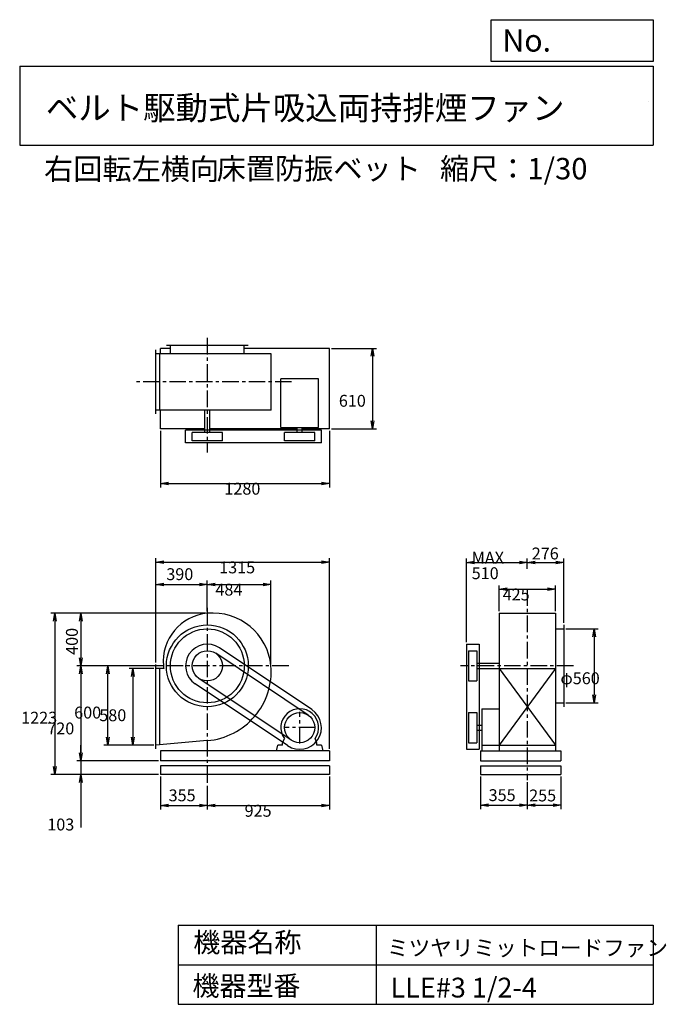
# Model space of a CAD drawing. Extents: x 750 to 5649, y 900 to 8360.
import ezdxf

# ---------------------------------------------------------------- set-up
doc = ezdxf.new("R2010")
doc.units = 0
doc.header["$LTSCALE"] = 100
doc.linetypes.add('CENTER', pattern=[2, 1.25, -0.25, 0.25, -0.25])
doc.layers.get('0').update_dxf_attribs({"linetype": 'CONTINUOUS'})
for name, color, linetype in [('1', 4, 'CONTINUOUS'), ('2', 3, 'CENTER'), ('3', 2, 'CONTINUOUS'), ('4', 7, 'CONTINUOUS')]:
    doc.layers.add(name, color=color, linetype=linetype)
doc.styles.get("Standard").update_dxf_attribs({"font": 'simplex.shx', "bigfont": 'extfont.shx'})
doc.dimstyles.get("Standard").update_dxf_attribs({"dimtxt": 2.5, "dimasz": 2.5, "dimexe": 1.25, "dimexo": 0.625, "dimtad": 1, "dimcen": 2.5, "dimazin": 3, "dimtfac": 1, "dimtmove": 0, "dimatfit": 3})

# ---------------------------------------------------------------- blocks, each defined once
blk = doc.blocks.new('_OPEN')
at = {"color": 0, "linetype": 'BYBLOCK'}
for p, q in [((-1, 0.166667), (0, 0)), ((0, 0), (-1, -0.166667)), ((0, 0), (-1, 0))]:
    blk.add_line(p, q, dxfattribs=at)
blk = doc.blocks.new('*D1')
at = {"color": 0, "linetype": 'BYBLOCK'}
for p, q in [((1816.4, 2626.4), (1816.4, 2376.3)), ((2171.4, 2555.9), (2171.4, 2376.3)), ((1876.4, 2406.3), (2111.4, 2406.3))]:
    blk.add_line(p, q, dxfattribs=at)
at = {"color": 0, "linetype": 'BYBLOCK', "xscale": 60, "yscale": 60, "zscale": 60, "rotation": 180}
blk.add_blockref('_OPEN', (1816.4, 2406.3), dxfattribs=at)
at = {"color": 0, "linetype": 'BYBLOCK', "xscale": 60, "yscale": 60, "zscale": 60}
blk.add_blockref('_OPEN', (2171.4, 2406.3), dxfattribs=at)
at = {"layer": '3', "color": 0}
blk.add_text('355', height=90, dxfattribs=at).set_placement((1878.2, 2438.2))
blk = doc.blocks.new('*D2')
at = {"layer": '3', "color": 0}
for p, q in [((3096.4, 2626.4), (3096.4, 2375.5)), ((2171.4, 2555.9), (2171.4, 2375.5)), ((2231.4, 2405.5), (3036.4, 2405.5))]:
    blk.add_line(p, q, dxfattribs=at)
at = {"layer": '3', "color": 0, "xscale": 60, "yscale": 60, "zscale": 60, "rotation": 180}
blk.add_blockref('_OPEN', (2171.4, 2405.5), dxfattribs=at)
at = {"layer": '3', "color": 0, "xscale": 60, "yscale": 60, "zscale": 60}
blk.add_blockref('_OPEN', (3096.4, 2405.5), dxfattribs=at)
at = {"layer": '3', "color": 0}
blk.add_text('925', height=90, dxfattribs=at).set_placement((2453.9, 2321.2))
blk = doc.blocks.new('*D3')
at = {"layer": '3', "color": 0}
for p, q in [((1766.4, 3444.4), (1578.1, 3444.4)), ((1608.1, 3384.4), (1608.1, 2924.4)), ((1766.4, 2864.4), (1578.1, 2864.4))]:
    blk.add_line(p, q, dxfattribs=at)
at = {"layer": '3', "color": 0, "xscale": 60, "yscale": 60, "zscale": 60}
for p, rotation in [((1608.1, 3444.4), 90), ((1608.1, 2864.4), 270)]:
    blk.add_blockref('_OPEN', p, dxfattribs=dict(at, rotation=rotation))
at = {"layer": '3', "color": 0}
blk.add_text('580', height=90, dxfattribs=at).set_placement((1353.1, 3045.1))
blk = doc.blocks.new('*D4')
at = {"layer": '3', "color": 0}
for p, q in [((1823.9, 3464.4), (1387.8, 3464.4)), ((1417.8, 2924.4), (1417.8, 3404.4)), ((1766.4, 2864.4), (1387.8, 2864.4))]:
    blk.add_line(p, q, dxfattribs=at)
at = {"layer": '3', "color": 0, "xscale": 60, "yscale": 60, "zscale": 60}
for p, rotation in [((1417.8, 3464.4), 90), ((1417.8, 2864.4), 270)]:
    blk.add_blockref('_OPEN', p, dxfattribs=dict(at, rotation=rotation))
at = {"layer": '3', "color": 0}
blk.add_text('600', height=90, dxfattribs=at).set_placement((1162.8, 3065.1))
blk = doc.blocks.new('*D5')
at = {"color": 0, "linetype": 'BYBLOCK'}
for p, q in [((2156.4, 3862.4), (1184, 3862.4)), ((1214, 3802.4), (1214, 3524.4)), ((1823.9, 3464.4), (1184, 3464.4))]:
    blk.add_line(p, q, dxfattribs=at)
at = {"color": 0, "linetype": 'BYBLOCK', "xscale": 60, "yscale": 60, "zscale": 60}
for p, rotation in [((1214, 3862.4), 90), ((1214, 3464.4), 270)]:
    blk.add_blockref('_OPEN', p, dxfattribs=dict(at, rotation=rotation))
at = {"layer": '3', "color": 0}
blk.add_text('400', height=90, rotation=90, dxfattribs=at).set_placement((1190.6, 3547.6))
blk = doc.blocks.new('*D6')
at = {"layer": '3', "color": 0}
for p, q in [((1823.9, 3464.4), (1184, 3464.4)), ((1214, 3404.4), (1214, 2804.4)), ((1801.4, 2744.4), (1184, 2744.4))]:
    blk.add_line(p, q, dxfattribs=at)
at = {"layer": '3', "color": 0, "xscale": 60, "yscale": 60, "zscale": 60}
for p, rotation in [((1214, 3464.4), 90), ((1214, 2744.4), 270)]:
    blk.add_blockref('_OPEN', p, dxfattribs=dict(at, rotation=rotation))
at = {"layer": '3', "color": 0}
blk.add_text('720', height=90, dxfattribs=at).set_placement((959, 2945.1))
blk = doc.blocks.new('*D7')
at = {"color": 0, "linetype": 'BYBLOCK'}
for p, q in [((1781.4, 3489.4), (1781.4, 4111.3)), ((2171.4, 3877.4), (2171.4, 4111.3)), ((1841.4, 4081.3), (2111.4, 4081.3))]:
    blk.add_line(p, q, dxfattribs=at)
at = {"color": 0, "linetype": 'BYBLOCK', "xscale": 60, "yscale": 60, "zscale": 60, "rotation": 180}
blk.add_blockref('_OPEN', (1781.4, 4081.3), dxfattribs=at)
at = {"color": 0, "linetype": 'BYBLOCK', "xscale": 60, "yscale": 60, "zscale": 60}
blk.add_blockref('_OPEN', (2171.4, 4081.3), dxfattribs=at)
at = {"layer": '3', "color": 0}
blk.add_text('390', height=90, dxfattribs=at).set_placement((1860.7, 4113.9))
blk = doc.blocks.new('*D8')
at = {"layer": '3', "color": 0}
for p, q in [((2171.4, 3877.4), (2171.4, 4111.3)), ((2653.4, 3479.4), (2653.4, 4111.3)), ((2231.4, 4081.3), (2593.4, 4081.3))]:
    blk.add_line(p, q, dxfattribs=at)
at = {"layer": '3', "color": 0, "xscale": 60, "yscale": 60, "zscale": 60, "rotation": 180}
blk.add_blockref('_OPEN', (2171.4, 4081.3), dxfattribs=at)
at = {"layer": '3', "color": 0, "xscale": 60, "yscale": 60, "zscale": 60}
blk.add_blockref('_OPEN', (2653.4, 4081.3), dxfattribs=at)
at = {"layer": '3', "color": 0}
blk.add_text('484', height=90, dxfattribs=at).set_placement((2232.4, 3997))
blk = doc.blocks.new('*D9')
at = {"layer": '3', "color": 0}
for p, q in [((1816.4, 5245), (1816.4, 4815.7)), ((3096.4, 5245), (3096.4, 4815.7)), ((1876.4, 4845.7), (3036.4, 4845.7))]:
    blk.add_line(p, q, dxfattribs=at)
at = {"layer": '3', "color": 0, "xscale": 60, "yscale": 60, "zscale": 60, "rotation": 180}
blk.add_blockref('_OPEN', (1816.4, 4845.7), dxfattribs=at)
at = {"layer": '3', "color": 0, "xscale": 60, "yscale": 60, "zscale": 60}
blk.add_blockref('_OPEN', (3096.4, 4845.7), dxfattribs=at)
at = {"layer": '3', "color": 0}
blk.add_text('1280', height=90, dxfattribs=at).set_placement((2300.8, 4761.4))
blk = doc.blocks.new('*D10')
at = {"layer": '3', "color": 0}
for p, q in [((3111.4, 5870), (3452.7, 5870)), ((3422.7, 5810), (3422.7, 5320)), ((3111.4, 5260), (3452.7, 5260))]:
    blk.add_line(p, q, dxfattribs=at)
at = {"layer": '3', "color": 0, "xscale": 60, "yscale": 60, "zscale": 60}
for p, rotation in [((3422.7, 5870), 90), ((3422.7, 5260), 270)]:
    blk.add_blockref('_OPEN', p, dxfattribs=dict(at, rotation=rotation))
at = {"layer": '3', "color": 0}
blk.add_text('610', height=90, dxfattribs=at).set_placement((3167.8, 5427.6))
blk = doc.blocks.new('*D11')
at = {"layer": '3', "color": 0}
for p, q in [((4383.2, 3879.4), (4383.2, 4074.3)), ((4443.2, 4044.3), (4748.2, 4044.3)), ((4808.2, 3879.4), (4808.2, 4074.3))]:
    blk.add_line(p, q, dxfattribs=at)
at = {"layer": '3', "color": 0, "xscale": 60, "yscale": 60, "zscale": 60, "rotation": 180}
blk.add_blockref('_OPEN', (4383.2, 4044.3), dxfattribs=at)
at = {"layer": '3', "color": 0, "xscale": 60, "yscale": 60, "zscale": 60}
blk.add_blockref('_OPEN', (4808.2, 4044.3), dxfattribs=at)
at = {"layer": '3', "color": 0}
blk.add_text('425', height=90, dxfattribs=at).set_placement((4408.9, 3960))
blk = doc.blocks.new('*D12')
at = {"layer": '3', "color": 0}
for p, q in [((4135.7, 3643.7), (4135.7, 4277.5)), ((4595.7, 4200.3), (4595.7, 4277.5)), ((4195.7, 4247.5), (4535.7, 4247.5))]:
    blk.add_line(p, q, dxfattribs=at)
at = {"layer": '3', "color": 0, "xscale": 60, "yscale": 60, "zscale": 60, "rotation": 180}
blk.add_blockref('_OPEN', (4135.7, 4247.5), dxfattribs=at)
at = {"layer": '3', "color": 0, "xscale": 60, "yscale": 60, "zscale": 60}
blk.add_blockref('_OPEN', (4595.7, 4247.5), dxfattribs=at)
at = {"layer": '3', "color": 0}
for s, p in [('MAX', (4174.3, 4238.2)), ('510', (4174.3, 4121.2))]:
    blk.add_text(s, height=90, dxfattribs=at).set_placement(p)
blk = doc.blocks.new('*D13')
at = {"color": 0, "linetype": 'BYBLOCK'}
for p, q in [((4595.7, 4200.3), (4595.7, 4277.9)), ((4871.7, 3789.4), (4871.7, 4277.9)), ((4655.7, 4247.9), (4811.7, 4247.9))]:
    blk.add_line(p, q, dxfattribs=at)
at = {"color": 0, "linetype": 'BYBLOCK', "xscale": 60, "yscale": 60, "zscale": 60, "rotation": 180}
blk.add_blockref('_OPEN', (4595.7, 4247.9), dxfattribs=at)
at = {"color": 0, "linetype": 'BYBLOCK', "xscale": 60, "yscale": 60, "zscale": 60}
blk.add_blockref('_OPEN', (4871.7, 4247.9), dxfattribs=at)
at = {"layer": '3', "color": 0}
blk.add_text('276', height=90, dxfattribs=at).set_placement((4629.2, 4270.4))
blk = doc.blocks.new('*D14')
at = {"layer": '3', "color": 0}
for p, q in [((4886.7, 3744.4), (5131.6, 3744.4)), ((5101.6, 3684.4), (5101.6, 3244.4)), ((4886.7, 3184.4), (5131.6, 3184.4))]:
    blk.add_line(p, q, dxfattribs=at)
at = {"layer": '3', "color": 0, "xscale": 60, "yscale": 60, "zscale": 60}
for p, rotation in [((5101.6, 3744.4), 90), ((5101.6, 3184.4), 270)]:
    blk.add_blockref('_OPEN', p, dxfattribs=dict(at, rotation=rotation))
at = {"layer": '3', "color": 0}
blk.add_text('φ560', height=90, dxfattribs=at).set_placement((4846.6, 3325.3))
blk = doc.blocks.new('*D15')
at = {"color": 0, "linetype": 'BYBLOCK'}
for p, q in [((4240.7, 2626.4), (4240.7, 2378.5)), ((4595.7, 2584), (4595.7, 2378.5)), ((4300.7, 2408.5), (4535.7, 2408.5))]:
    blk.add_line(p, q, dxfattribs=at)
at = {"color": 0, "linetype": 'BYBLOCK', "xscale": 60, "yscale": 60, "zscale": 60, "rotation": 180}
blk.add_blockref('_OPEN', (4240.7, 2408.5), dxfattribs=at)
at = {"color": 0, "linetype": 'BYBLOCK', "xscale": 60, "yscale": 60, "zscale": 60}
blk.add_blockref('_OPEN', (4595.7, 2408.5), dxfattribs=at)
at = {"layer": '3', "color": 0}
blk.add_text('355', height=90, dxfattribs=at).set_placement((4302.5, 2439.7))
blk = doc.blocks.new('*D16')
at = {"color": 0, "linetype": 'BYBLOCK'}
for p, q in [((4850.7, 2626.4), (4850.7, 2378.5)), ((4595.7, 2584), (4595.7, 2378.5)), ((4655.7, 2408.5), (4790.7, 2408.5))]:
    blk.add_line(p, q, dxfattribs=at)
at = {"color": 0, "linetype": 'BYBLOCK', "xscale": 60, "yscale": 60, "zscale": 60, "rotation": 180}
blk.add_blockref('_OPEN', (4595.7, 2408.5), dxfattribs=at)
at = {"color": 0, "linetype": 'BYBLOCK', "xscale": 60, "yscale": 60, "zscale": 60}
blk.add_blockref('_OPEN', (4850.7, 2408.5), dxfattribs=at)
at = {"layer": '3', "color": 0}
blk.add_text('255', height=90, dxfattribs=at).set_placement((4609.5, 2437.3))
blk = doc.blocks.new('*D17')
at = {"layer": '3', "color": 0}
for p, q in [((1214, 2804.4), (1214, 2864.4)), ((1801.4, 2744.4), (1184, 2744.4)), ((1214, 2744.4), (1214, 2641.4)), ((1801.4, 2641.4), (1184, 2641.4)), ((1214, 2581.4), (1214, 2239.2))]:
    blk.add_line(p, q, dxfattribs=at)
at = {"layer": '3', "color": 0, "xscale": 60, "yscale": 60, "zscale": 60}
for p, rotation in [((1214, 2744.4), 270), ((1214, 2641.4), 90)]:
    blk.add_blockref('_OPEN', p, dxfattribs=dict(at, rotation=rotation))
at = {"layer": '3', "color": 0}
blk.add_text('103', height=90, dxfattribs=at).set_placement((959, 2217.1))
blk = doc.blocks.new('*D18')
at = {"layer": '3', "color": 0}
for p, q in [((2156.4, 3862.4), (986.3, 3862.4)), ((1016.3, 3802.4), (1016.3, 2701.4)), ((1801.4, 2641.4), (986.3, 2641.4))]:
    blk.add_line(p, q, dxfattribs=at)
at = {"layer": '3', "color": 0, "xscale": 60, "yscale": 60, "zscale": 60}
for p, rotation in [((1016.3, 3862.4), 90), ((1016.3, 2641.4), 270)]:
    blk.add_blockref('_OPEN', p, dxfattribs=dict(at, rotation=rotation))
at = {"layer": '3', "color": 0}
blk.add_text('1223', height=90, dxfattribs=at).set_placement((761.3, 3026.5))
blk = doc.blocks.new('*D19')
at = {"layer": '3', "color": 0}
for p, q in [((1781.4, 3489.4), (1781.4, 4279.6)), ((3096.4, 2834.4), (3096.4, 4279.6)), ((1841.4, 4249.6), (3036.4, 4249.6))]:
    blk.add_line(p, q, dxfattribs=at)
at = {"layer": '3', "color": 0, "xscale": 60, "yscale": 60, "zscale": 60, "rotation": 180}
blk.add_blockref('_OPEN', (1781.4, 4249.6), dxfattribs=at)
at = {"layer": '3', "color": 0, "xscale": 60, "yscale": 60, "zscale": 60}
blk.add_blockref('_OPEN', (3096.4, 4249.6), dxfattribs=at)
at = {"layer": '3', "color": 0}
blk.add_text('1315', height=90, dxfattribs=at).set_placement((2261.3, 4165.2))

msp = doc.modelspace()

# ---------------------------------------------------------------- linework, layer by layer
at = {"layer": '1'}
for p, q in [((1781.4, 5372.5), (1781.4, 5857.5)), ((2655.4, 5827.5), (1781.4, 5827.5)), ((1811.4, 5402.5), (1811.4, 5827.5)), ((1816.4, 5827.5), (1816.4, 5870)), ((1891.4, 5870), (1816.4, 5870)), ((2481.4, 5891), (1861.4, 5891)), ((1891.4, 5827.5), (1891.4, 5891)), ((2451.4, 5827.5), (2451.4, 5891)), ((3096.4, 5870), (2451.4, 5870)), ((2655.4, 5402.5), (2655.4, 5827.5)), ((3096.4, 5260), (3096.4, 5870)), ((2728.4, 5270), (2728.4, 5639)), ((3014.4, 5639), (2728.4, 5639)), ((3014.4, 5270), (3014.4, 5639)), ((2655.4, 5402.5), (1781.4, 5402.5)), ((1816.4, 5260), (1816.4, 5402.5)), ((2151.4, 5233), (2151.4, 5402.5)), ((2191.4, 5233), (2191.4, 5402.5)), ((2151.4, 5260), (1816.4, 5260)), ((3035.7, 5250), (2007.1, 5250)), ((2007.1, 5155), (2007.1, 5250)), ((2285.7, 5233), (2057.1, 5233)), ((2057.1, 5170), (2057.1, 5233)), ((2852.4, 5260), (2191.4, 5260)), ((2285.7, 5170), (2285.7, 5233)), ((2728.4, 5270), (3014.4, 5270)), ((2985.7, 5233), (2757.1, 5233)), ((2757.1, 5170), (2757.1, 5233)), ((2852.4, 5233), (2852.4, 5270)), ((2890.4, 5233), (2890.4, 5270)), ((3096.4, 5260), (2890.4, 5260)), ((2985.7, 5170), (2985.7, 5233)), ((3035.7, 5155), (3035.7, 5250)), ((3035.7, 5155), (2007.1, 5155)), ((2285.7, 5170), (2057.1, 5170)), ((2985.7, 5170), (2757.1, 5170)), ((4383.2, 3864.4), (4383.2, 2819.4)), ((4383.2, 3864.4), (4808.2, 3864.4)), ((4808.2, 3864.4), (4808.2, 2819.4)), ((4808.2, 3744.4), (4871.7, 3744.4)), ((4871.7, 3774.4), (4871.7, 3154.4)), ((2962.7, 3132.9), (2262.7, 3600.9)), ((4135.7, 3628.7), (4135.7, 2832.1)), ((4135.7, 3628.7), (4230.7, 3628.7)), ((4230.7, 3628.7), (4230.7, 2832.1)), ((2934.9, 3091.4), (2234.9, 3559.4)), ((4150.7, 3578.7), (4213.7, 3578.7)), ((4150.7, 3578.7), (4150.7, 3350.1)), ((4213.7, 3578.7), (4213.7, 3350.1)), ((1781.4, 2834.4), (1781.4, 3474.4)), ((1842.1, 3444.4), (1781.4, 3444.4)), ((1811.4, 2866.9), (1811.4, 3444.4)), ((4213.7, 3484.4), (4383.2, 3484.4)), ((4213.7, 3444.4), (4383.2, 3444.4)), ((4808.2, 3444.4), (4383.2, 2864.4)), ((4383.2, 3444.4), (4808.2, 2864.4)), ((4383.2, 3444.4), (4808.2, 3444.4)), ((2807.9, 2901.3), (2107.9, 3369.3)), ((2780.1, 2859.8), (2080.1, 3327.8)), ((4150.7, 3350.1), (4213.7, 3350.1)), ((4250.7, 3139.4), (4250.7, 2819.4)), ((4250.7, 3139.4), (4383.2, 3139.4)), ((4808.2, 3184.4), (4871.7, 3184.4)), ((4150.7, 3110.7), (4150.7, 2882.1)), ((4150.7, 3110.7), (4213.7, 3110.7)), ((4213.7, 3110.7), (4213.7, 2882.1)), ((4213.7, 3015.4), (4250.7, 3015.4)), ((2741.4, 2879.4), (2755.4, 2913.6)), ((3001.4, 2879.4), (2987.4, 2913.6)), ((4213.7, 2977.4), (4250.7, 2977.4)), ((2171.4, 2898), (1781.4, 2864.4)), ((2696.4, 2819.4), (2706.4, 2864.4)), ((2741.4, 2864.4), (2706.4, 2864.4)), ((2741.4, 2864.4), (2741.4, 2879.4)), ((3001.4, 2864.4), (3001.4, 2879.4)), ((3036.4, 2864.4), (3001.4, 2864.4)), ((3036.4, 2864.4), (3046.4, 2819.4)), ((4150.7, 2882.1), (4213.7, 2882.1)), ((4250.7, 2864.4), (4383.2, 2864.4)), ((4383.2, 2864.4), (4808.2, 2864.4)), ((3096.4, 2819.4), (1816.4, 2819.4)), ((1816.4, 2819.4), (1816.4, 2744.4)), ((3046.4, 2819.4), (2696.4, 2819.4)), ((3096.4, 2819.4), (3096.4, 2744.4)), ((4135.7, 2832.1), (4230.7, 2832.1)), ((4240.7, 2819.4), (4850.7, 2819.4)), ((4240.7, 2819.4), (4240.7, 2744.4)), ((4850.7, 2819.4), (4850.7, 2744.4)), ((3096.4, 2744.4), (1816.4, 2744.4)), ((3096.4, 2706.4), (1816.4, 2706.4)), ((1816.4, 2706.4), (1816.4, 2641.4)), ((3096.4, 2706.4), (3096.4, 2641.4)), ((4240.7, 2744.4), (4850.7, 2744.4)), ((4240.7, 2706.4), (4850.7, 2706.4)), ((4240.7, 2706.4), (4240.7, 2641.4)), ((4850.7, 2706.4), (4850.7, 2641.4)), ((3096.4, 2641.4), (1816.4, 2641.4)), ((4240.7, 2641.4), (4850.7, 2641.4)), ((2171.4, 2525.9), (2171.4, 2525.9))]:
    msp.add_line(p, q, dxfattribs=at)
for centre, radius in [((2171.4, 3464.4), 310), ((2171.4, 3464.4), 280), ((2171.4, 3464.4), 114.3), ((2871.4, 2996.4), 114.3)]:
    msp.add_circle(centre, radius, dxfattribs=at)
for centre, radius, start, end in [((2204.4, 3497.4), 367, 95.1589, 185.1589), ((2213.4, 3422.4), 442, 5.45262, 95.45262), ((2171.4, 3464.4), 164.3, 56.23444, 236.23444), ((2138.4, 3497.4), 301, 186.29425, 190.1415), ((2129.4, 3422.4), 526, 274.57982, 4.57982), ((2871.4, 2996.4), 143, 324.34591, 215.65409), ((2871.4, 2996.4), 164.3, 236.23444, 56.23444)]:
    msp.add_arc(centre, radius, start, end, dxfattribs=at)
at = {"layer": '2'}
for p, q in [((2171.4, 5949.3), (2171.4, 5080.8)), ((2809.7, 5615), (1624.2, 5615)), ((4595.7, 4045.3), (4595.7, 2599)), ((2171.4, 3903.5), (2171.4, 2570.9)), ((2788.7, 3464.4), (1737.6, 3464.4)), ((4945, 3464.4), (4089.3, 3464.4)), ((2871.4, 2877.1), (2871.4, 3115.7)), ((2990.7, 2996.4), (2752.1, 2996.4))]:
    msp.add_line(p, q, dxfattribs=at)
at = {"layer": '4'}
for p, q in [((4321.9, 8043.8), (4321.9, 8360)), ((4321.9, 8360), (5550, 8360)), ((5550, 8360), (5550, 8043.8)), ((750, 8008.2), (5550, 8008.2)), ((750, 8008.2), (750, 7408.2)), ((5550, 8043.8), (4321.9, 8043.8)), ((5550, 8008.2), (5550, 7408.2)), ((5512.5, 7743.8), (5512.5, 7743.8)), ((750, 7408.2), (5550, 7408.2)), ((1950, 1500), (1950, 900)), ((1950, 1500), (5550, 1500)), ((3450, 1500), (3450, 900)), ((5550, 1500), (5550, 900)), ((1950, 1200), (5550, 1200)), ((1950, 900), (5550, 900))]:
    msp.add_line(p, q, dxfattribs=at)

# ---------------------------------------------------------------- texts
for s, height, p in [('No.', 168, (4406.9, 8118.2)), ('ベルト駆動式片吸込両持排煙ファン', 180, (948.5, 7601.6)), ('右回転左横向', 162, (934.7, 7147)), ('床置防振ベット', 162, (2242.2, 7150.3)), ('縮尺：1/30', 162, (3933.9, 7150.3)), ('機器名称', 150, (2065.5, 1294.6)), ('ミツヤリミットロードファン', 120, (3533, 1267.7)), ('機器型番', 150, (2058.8, 964.9)), ('LLE#3 1/2-4', 150, (3560, 951.5))]:
    msp.add_text(s, height=height, dxfattribs=at).set_placement(p)

# ---------------------------------------------------------------- dimensions: what is measured, and where the dimension line sits
at = {"layer": '3'}
for base, p1, p2, override, picture, middle in [((3422.7, 5260), (3096.4, 5870), (3096.4, 5260), {"dimscale": 30, "dimdec": 0, "dimtofl": 1, "dimtmove": 0}, '*D10', (3422.7, 5586.9)), ((5101.6, 3184.4), (4871.7, 3744.4), (4871.7, 3184.4), {"dimscale": 30, "dimdec": 0, "dimpost": 'φ<>', "dimtofl": 1, "dimtmove": 0}, '*D14', (5101.6, 3484.6)), ((1417.8, 3464.4), (1781.4, 2864.4), (1838.9, 3464.4), {"dimscale": 30, "dimdec": 0, "dimtofl": 1, "dimtmove": 0}, '*D4', (1417.8, 3224.4)), ((1608.1, 2864.4), (1781.4, 3444.4), (1781.4, 2864.4), {"dimscale": 30, "dimdec": 0, "dimtofl": 1, "dimtmove": 0}, '*D3', (1608.1, 3204.4)), ((1214, 2641.4), (1816.4, 2744.4), (1816.4, 2641.4), {"dimscale": 30, "dimdec": 0, "dimtofl": 1, "dimtmove": 0}, '*D17', (1214, 2376.4))]:
    dim = msp.add_linear_dim(base=base, p1=p1, p2=p2, angle=90, dimstyle='Standard', override=override, dxfattribs=at)
    dim.commit()
    dim.dimension.update_dxf_attribs({"geometry": picture, "text_midpoint": middle, "dimtype": 128})
for base, p1, p2, override, picture, middle in [((3096.4, 4845.7), (1816.4, 5260), (3096.4, 5260), {"dimscale": 30, "dimdec": 0, "dimtofl": 1, "dimtmove": 0}, '*D9', (2480.8, 4845.7)), ((4871.7, 4247.9), (4595.7, 4185.3), (4871.7, 3774.4), {"dimscale": 30, "dimdec": 0, "dimtofl": 1}, '*D13', (4742.8, 4315.4)), ((3096.4, 4249.6), (1781.4, 3474.4), (3096.4, 2819.4), {"dimscale": 30, "dimdec": 0, "dimtofl": 1, "dimtmove": 0}, '*D19', (2441.3, 4249.6)), ((2171.4, 4081.3), (1781.4, 3474.4), (2171.4, 3862.4), {"dimscale": 30, "dimdec": 0, "dimtofl": 1}, '*D7', (1976.4, 4158.9)), ((4808.2, 4044.3), (4383.2, 3864.4), (4808.2, 3864.4), {"dimscale": 30, "dimdec": 0, "dimtofl": 1, "dimtmove": 0}, '*D11', (4588.9, 4044.3)), ((2171.4, 2406.3), (1816.4, 2641.4), (2171.4, 2570.9), {"dimscale": 30, "dimdec": 0, "dimtofl": 1}, '*D1', (1993.9, 2483.2)), ((4595.7, 2408.5), (4240.7, 2641.4), (4595.7, 2599), {"dimscale": 30, "dimdec": 0, "dimtofl": 1}, '*D15', (4418.2, 2484.7)), ((4850.7, 2408.5), (4595.7, 2599), (4850.7, 2641.4), {"dimscale": 30, "dimdec": 0, "dimtofl": 1}, '*D16', (4725.2, 2482.3))]:
    dim = msp.add_linear_dim(base=base, p1=p1, p2=p2, dimstyle='Standard', override=override, dxfattribs=at)
    dim.commit()
    dim.dimension.update_dxf_attribs({"geometry": picture, "text_midpoint": middle, "dimtype": 128})
dim = msp.add_linear_dim(base=(4595.7, 4247.5), p1=(4135.7, 3628.7), p2=(4595.7, 4185.3), text='MAX\\P510', dimstyle='Standard', override={"dimscale": 30, "dimdec": 0, "dimtofl": 1, "dimtmove": 0}, dxfattribs=at)
dim.commit()
dim.dimension.update_dxf_attribs({"geometry": '*D12', "text_midpoint": (4354.3, 4247.5), "dimtype": 128})
dim = msp.add_linear_dim(base=(2653.4, 4081.3), p1=(2171.4, 3862.4), p2=(2653.4, 3464.4), text='484', dimstyle='Standard', override={"dimscale": 30, "dimdec": 0, "dimtofl": 1, "dimtmove": 0}, dxfattribs=at)
dim.commit()
dim.dimension.update_dxf_attribs({"geometry": '*D8', "text_midpoint": (2412.4, 4156.3)})
for base, p2, text, override, picture, middle in [((1016.3, 2641.4), (1816.4, 2641.4), '1223', {"dimscale": 30, "dimdec": 0, "dimtofl": 1, "dimtmove": 0}, '*D18', (1016.3, 3185.8)), ((1214, 3464.4), (1838.9, 3464.4), '400', {"dimscale": 30, "dimdec": 0, "dimtofl": 1}, '*D5', (1145.6, 3663.4))]:
    dim = msp.add_linear_dim(base=base, p1=(2171.4, 3862.4), p2=p2, angle=90, text=text, dimstyle='Standard', override=override, dxfattribs=at)
    dim.commit()
    dim.dimension.update_dxf_attribs({"geometry": picture, "text_midpoint": middle, "dimtype": 128})
dim = msp.add_linear_dim(base=(1214, 2744.4), p1=(1838.9, 3464.4), p2=(1816.4, 2744.4), angle=90, dimstyle='Standard', override={"dimscale": 30, "dimdec": 0, "dimtofl": 1, "dimtmove": 0}, dxfattribs=at)
dim.commit()
dim.dimension.update_dxf_attribs({"geometry": '*D6', "text_midpoint": (1139, 3104.4)})
dim = msp.add_linear_dim(base=(3096.4, 2405.5), p1=(2171.4, 2570.9), p2=(3096.4, 2641.4), dimstyle='Standard', override={"dimscale": 30, "dimdec": 0, "dimtofl": 1, "dimtmove": 0}, dxfattribs=at)
dim.commit()
dim.dimension.update_dxf_attribs({"geometry": '*D2', "text_midpoint": (2633.9, 2480.5)})

doc.saveas('drawing.dxf')
